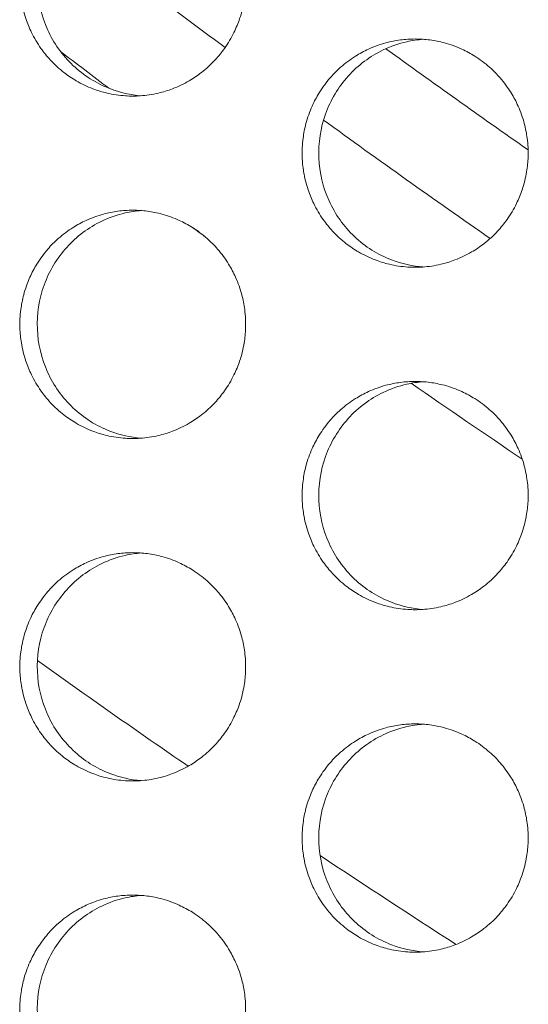
# Model space of a CAD drawing. Units: millimetres. Extents: x -43 to 1102, y 0 to 812.
# Drawn here: x 72 to 76, y 484 to 492 of the extents above; entities that cross this region are included whole.
import ezdxf

# ---------------------------------------------------------------- set-up
doc = ezdxf.new("R2010")
doc.units = ezdxf.units.MM
doc.header["$LTSCALE"] = 4
doc.layers.add('Visible (ISO)', color=7, linetype='Continuous', lineweight=15)
doc.layers.add('Visible Narrow (ISO)', color=7, linetype='Continuous', lineweight=9)

msp = doc.modelspace()

# ---------------------------------------------------------------- linework, layer by layer
at = {"layer": 'Visible (ISO)'}
for radius, start, end in [(87.6054, 233.756394, 233.838153), (87.6054, 235.290785, 236.060841), (91.476, 234.471911, 235.481615), (91.476, 236.355119, 237.246733)]:
    msp.add_arc((125, 561), radius, start, end, dxfattribs=at)
for points, knots in [([(72.6777, 493.5), (72.6346, 493.5), (72.5914, 493.4971), (72.5487, 493.4914), (72.5059, 493.4857), (72.4635, 493.4772), (72.4218, 493.4659), (72.3697, 493.4518), (72.3188, 493.4334), (72.2697, 493.4109), (72.2304, 493.3929), (72.1923, 493.3722), (72.1557, 493.3492), (72.1099, 493.3204), (72.0664, 493.2878), (72.0259, 493.2518), (71.9935, 493.2231), (71.9629, 493.1922), (71.9345, 493.1593), (71.8989, 493.1183), (71.8667, 493.0744), (71.8382, 493.0281), (71.8155, 492.991), (71.7951, 492.9525), (71.7773, 492.9127), (71.755, 492.863), (71.7368, 492.8115), (71.7229, 492.7588), (71.7117, 492.7167), (71.7033, 492.6738), (71.6976, 492.6305), (71.6906, 492.5765), (71.688, 492.5218), (71.6897, 492.4673), (71.6911, 492.4237), (71.6954, 492.3802), (71.7024, 492.3371), (71.7112, 492.2833), (71.7243, 492.2302), (71.7416, 492.1786), (71.7555, 492.1372), (71.772, 492.0968), (71.7911, 492.0577), (71.815, 492.0088), (71.8428, 491.9619), (71.8742, 491.9175), (71.8993, 491.8821), (71.9267, 491.8483), (71.9562, 491.8164), (71.993, 491.7766), (72.0331, 491.7398), (72.0759, 491.7066), (72.1101, 491.6801), (72.146, 491.6558), (72.1834, 491.634), (72.2301, 491.6067), (72.279, 491.5833), (72.3295, 491.5641), (72.3698, 491.5487), (72.4112, 491.536), (72.4532, 491.5261), (72.5057, 491.5137), (72.5592, 491.5057), (72.6131, 491.5021), (72.6561, 491.4993), (72.6993, 491.4993), (72.7424, 491.5021), (72.7962, 491.5057), (72.8497, 491.5137), (72.9022, 491.5261), (72.9443, 491.536), (72.9856, 491.5487), (73.026, 491.5641), (73.0765, 491.5833), (73.1254, 491.6067), (73.1721, 491.634), (73.2095, 491.6558), (73.2455, 491.6801), (73.2797, 491.7066), (73.3225, 491.7398), (73.3626, 491.7766), (73.3995, 491.8164), (73.429, 491.8483), (73.4564, 491.8821), (73.4816, 491.9175), (73.513, 491.9619), (73.5408, 492.0088), (73.5647, 492.0577), (73.5838, 492.0968), (73.6003, 492.1372), (73.6142, 492.1786), (73.6315, 492.2302), (73.6447, 492.2833), (73.6535, 492.3371), (73.6605, 492.3802), (73.6647, 492.4237), (73.6661, 492.4673), (73.6679, 492.5218), (73.6653, 492.5765), (73.6582, 492.6305), (73.6526, 492.6738), (73.6441, 492.7167), (73.633, 492.7588), (73.619, 492.8115), (73.6008, 492.863), (73.5785, 492.9127), (73.5607, 492.9525), (73.5403, 492.991), (73.5175, 493.0281), (73.489, 493.0744), (73.4568, 493.1183), (73.4212, 493.1593), (73.3928, 493.1922), (73.3622, 493.2231), (73.3297, 493.2518), (73.2892, 493.2878), (73.2457, 493.3204), (73.1999, 493.3492), (73.1633, 493.3722), (73.1251, 493.3929), (73.0858, 493.4109), (73.0367, 493.4334), (72.9857, 493.4518), (72.9336, 493.4659), (72.892, 493.4772), (72.8496, 493.4857), (72.8068, 493.4914), (72.764, 493.4971), (72.7209, 493.5), (72.6777, 493.5)], [-3.141593, -3.141593, -3.141593, -3.141593, -3.010693, -3.010693, -3.010693, -2.879793, -2.879793, -2.879793, -2.716169, -2.716169, -2.716169, -2.585269, -2.585269, -2.585269, -2.421644, -2.421644, -2.421644, -2.290745, -2.290745, -2.290745, -2.12712, -2.12712, -2.12712, -1.99622, -1.99622, -1.99622, -1.832596, -1.832596, -1.832596, -1.701696, -1.701696, -1.701696, -1.538071, -1.538071, -1.538071, -1.407172, -1.407172, -1.407172, -1.243547, -1.243547, -1.243547, -1.112647, -1.112647, -1.112647, -0.949023, -0.949023, -0.949023, -0.818123, -0.818123, -0.818123, -0.654498, -0.654498, -0.654498, -0.523599, -0.523599, -0.523599, -0.359974, -0.359974, -0.359974, -0.229074, -0.229074, -0.229074, -0.06545, -0.06545, -0.06545, 0.06545, 0.06545, 0.06545, 0.229074, 0.229074, 0.229074, 0.359974, 0.359974, 0.359974, 0.523599, 0.523599, 0.523599, 0.654498, 0.654498, 0.654498, 0.818123, 0.818123, 0.818123, 0.949023, 0.949023, 0.949023, 1.112647, 1.112647, 1.112647, 1.243547, 1.243547, 1.243547, 1.407172, 1.407172, 1.407172, 1.538071, 1.538071, 1.538071, 1.701696, 1.701696, 1.701696, 1.832596, 1.832596, 1.832596, 1.99622, 1.99622, 1.99622, 2.12712, 2.12712, 2.12712, 2.290745, 2.290745, 2.290745, 2.421644, 2.421644, 2.421644, 2.585269, 2.585269, 2.585269, 2.716169, 2.716169, 2.716169, 2.879793, 2.879793, 2.879793, 3.010693, 3.010693, 3.010693, 3.141593, 3.141593, 3.141593, 3.141593]), ([(72.7526, 491.5029), (72.6587, 491.5101), (72.5662, 491.531), (72.358, 491.611), (72.2483, 491.6804), (72.0609, 491.8578), (71.9851, 491.9644), (71.8779, 492.2011), (71.8477, 492.3292), (71.8372, 492.5899), (71.8573, 492.7202), (71.9454, 492.9653), (72.0127, 493.078), (72.186, 493.2705), (72.2902, 493.3486), (72.472, 493.4357), (72.5408, 493.4597), (72.6581, 493.4863), (72.7052, 493.4935), (72.7526, 493.4971)], [0.322182, 0.322182, 0.322182, 0.322182, 0.3508579, 0.3508579, 0.3897441, 0.3897441, 0.4287427, 0.4287427, 0.4678524, 0.4678524, 0.5070051, 0.5070051, 0.5461098, 0.5461098, 0.5851033, 0.5851033, 0.6071271, 0.6071271, 0.6215768, 0.6215768, 0.6215768, 0.6215768]), ([(75.1509, 492), (75.1077, 492), (75.0645, 491.9971), (75.0217, 491.9914), (74.9789, 491.9857), (74.9364, 491.9772), (74.8947, 491.9659), (74.8426, 491.9518), (74.7916, 491.9334), (74.7424, 491.9109), (74.7031, 491.8929), (74.6649, 491.8722), (74.6283, 491.8492), (74.5824, 491.8204), (74.5389, 491.7878), (74.4984, 491.7518), (74.4659, 491.7231), (74.4353, 491.6922), (74.4068, 491.6593), (74.3713, 491.6183), (74.339, 491.5744), (74.3105, 491.5281), (74.2877, 491.491), (74.2673, 491.4525), (74.2495, 491.4127), (74.2272, 491.363), (74.209, 491.3115), (74.195, 491.2588), (74.1838, 491.2167), (74.1754, 491.1738), (74.1698, 491.1305), (74.1627, 491.0765), (74.1601, 491.0218), (74.1618, 490.9673), (74.1632, 490.9237), (74.1675, 490.8802), (74.1745, 490.8371), (74.1833, 490.7833), (74.1965, 490.7302), (74.2138, 490.6786), (74.2277, 490.6372), (74.2442, 490.5968), (74.2633, 490.5577), (74.2872, 490.5088), (74.315, 490.4619), (74.3465, 490.4175), (74.3716, 490.3821), (74.3991, 490.3483), (74.4286, 490.3164), (74.4655, 490.2766), (74.5056, 490.2398), (74.5484, 490.2066), (74.5827, 490.1801), (74.6187, 490.1558), (74.656, 490.134), (74.7028, 490.1067), (74.7517, 490.0833), (74.8023, 490.0641), (74.8427, 490.0487), (74.8841, 490.036), (74.9261, 490.0261), (74.9787, 490.0137), (75.0323, 490.0057), (75.0862, 490.0021), (75.1292, 489.9993), (75.1725, 489.9993), (75.2156, 490.0021), (75.2695, 490.0057), (75.3231, 490.0137), (75.3757, 490.0261), (75.4177, 490.036), (75.4591, 490.0487), (75.4996, 490.0641), (75.5501, 490.0833), (75.5991, 490.1067), (75.6458, 490.134), (75.6832, 490.1558), (75.7192, 490.1801), (75.7535, 490.2066), (75.7963, 490.2398), (75.8365, 490.2766), (75.8734, 490.3164), (75.9029, 490.3483), (75.9304, 490.3821), (75.9556, 490.4175), (75.987, 490.4619), (76.0149, 490.5088), (76.0388, 490.5577), (76.0579, 490.5968), (76.0744, 490.6372), (76.0883, 490.6786), (76.1057, 490.7302), (76.1189, 490.7833), (76.1277, 490.8371), (76.1347, 490.8802), (76.1389, 490.9237), (76.1403, 490.9673), (76.1421, 491.0218), (76.1395, 491.0765), (76.1324, 491.1305), (76.1268, 491.1738), (76.1183, 491.2167), (76.1071, 491.2588), (76.0932, 491.3115), (76.0749, 491.363), (76.0526, 491.4127), (76.0348, 491.4525), (76.0144, 491.491), (75.9916, 491.5281), (75.963, 491.5744), (75.9308, 491.6183), (75.8952, 491.6593), (75.8667, 491.6922), (75.8361, 491.7231), (75.8036, 491.7518), (75.763, 491.7878), (75.7195, 491.8204), (75.6736, 491.8492), (75.6369, 491.8722), (75.5988, 491.8929), (75.5594, 491.9109), (75.5102, 491.9334), (75.4592, 491.9518), (75.4071, 491.9659), (75.3654, 491.9772), (75.3229, 491.9857), (75.2801, 491.9914), (75.2373, 491.9971), (75.1941, 492), (75.1509, 492)], [-3.141593, -3.141593, -3.141593, -3.141593, -3.010693, -3.010693, -3.010693, -2.879793, -2.879793, -2.879793, -2.716169, -2.716169, -2.716169, -2.585269, -2.585269, -2.585269, -2.421644, -2.421644, -2.421644, -2.290745, -2.290745, -2.290745, -2.12712, -2.12712, -2.12712, -1.99622, -1.99622, -1.99622, -1.832596, -1.832596, -1.832596, -1.701696, -1.701696, -1.701696, -1.538071, -1.538071, -1.538071, -1.407172, -1.407172, -1.407172, -1.243547, -1.243547, -1.243547, -1.112647, -1.112647, -1.112647, -0.949023, -0.949023, -0.949023, -0.818123, -0.818123, -0.818123, -0.654498, -0.654498, -0.654498, -0.523599, -0.523599, -0.523599, -0.359974, -0.359974, -0.359974, -0.229074, -0.229074, -0.229074, -0.06545, -0.06545, -0.06545, 0.06545, 0.06545, 0.06545, 0.229074, 0.229074, 0.229074, 0.359974, 0.359974, 0.359974, 0.523599, 0.523599, 0.523599, 0.654498, 0.654498, 0.654498, 0.818123, 0.818123, 0.818123, 0.949023, 0.949023, 0.949023, 1.112647, 1.112647, 1.112647, 1.243547, 1.243547, 1.243547, 1.407172, 1.407172, 1.407172, 1.538071, 1.538071, 1.538071, 1.701696, 1.701696, 1.701696, 1.832596, 1.832596, 1.832596, 1.99622, 1.99622, 1.99622, 2.12712, 2.12712, 2.12712, 2.290745, 2.290745, 2.290745, 2.421644, 2.421644, 2.421644, 2.585269, 2.585269, 2.585269, 2.716169, 2.716169, 2.716169, 2.879793, 2.879793, 2.879793, 3.010693, 3.010693, 3.010693, 3.141593, 3.141593, 3.141593, 3.141593]), ([(75.2223, 490.0026), (75.127, 490.0096), (75.0331, 490.0305), (74.8236, 490.111), (74.7138, 490.1804), (74.5262, 490.3578), (74.4503, 490.4644), (74.343, 490.7011), (74.3127, 490.8292), (74.3023, 491.0899), (74.3223, 491.2202), (74.4106, 491.4653), (74.478, 491.578), (74.6514, 491.7705), (74.7558, 491.8486), (74.9377, 491.9357), (75.0066, 491.9597), (75.1252, 491.9866), (75.1736, 491.9938), (75.2223, 491.9974)], [0.321815, 0.321815, 0.321815, 0.321815, 0.3508579, 0.3508579, 0.3897441, 0.3897441, 0.4287427, 0.4287427, 0.4678524, 0.4678524, 0.5070051, 0.5070051, 0.5461098, 0.5461098, 0.5851033, 0.5851033, 0.6071271, 0.6071271, 0.621943, 0.621943, 0.621943, 0.621943]), ([(72.6777, 490.5), (72.6346, 490.5), (72.5914, 490.4971), (72.5487, 490.4914), (72.5059, 490.4857), (72.4635, 490.4772), (72.4218, 490.4659), (72.3697, 490.4518), (72.3188, 490.4334), (72.2697, 490.4109), (72.2304, 490.3929), (72.1923, 490.3722), (72.1557, 490.3492), (72.1099, 490.3204), (72.0664, 490.2878), (72.0259, 490.2518), (71.9935, 490.2231), (71.9629, 490.1922), (71.9345, 490.1593), (71.8989, 490.1183), (71.8667, 490.0744), (71.8382, 490.0281), (71.8155, 489.991), (71.7951, 489.9525), (71.7773, 489.9127), (71.755, 489.863), (71.7368, 489.8115), (71.7229, 489.7588), (71.7117, 489.7167), (71.7033, 489.6738), (71.6976, 489.6305), (71.6906, 489.5765), (71.688, 489.5218), (71.6897, 489.4673), (71.6911, 489.4237), (71.6954, 489.3802), (71.7024, 489.3371), (71.7112, 489.2833), (71.7243, 489.2302), (71.7416, 489.1786), (71.7555, 489.1372), (71.772, 489.0968), (71.7911, 489.0577), (71.815, 489.0088), (71.8428, 488.9619), (71.8742, 488.9175), (71.8993, 488.8821), (71.9267, 488.8483), (71.9562, 488.8164), (71.993, 488.7766), (72.0331, 488.7398), (72.0759, 488.7066), (72.1101, 488.6801), (72.146, 488.6558), (72.1834, 488.634), (72.2301, 488.6067), (72.279, 488.5833), (72.3295, 488.5641), (72.3698, 488.5487), (72.4112, 488.536), (72.4532, 488.5261), (72.5057, 488.5137), (72.5592, 488.5057), (72.6131, 488.5021), (72.6561, 488.4993), (72.6993, 488.4993), (72.7424, 488.5021), (72.7962, 488.5057), (72.8497, 488.5137), (72.9022, 488.5261), (72.9443, 488.536), (72.9856, 488.5487), (73.026, 488.5641), (73.0765, 488.5833), (73.1254, 488.6067), (73.1721, 488.634), (73.2095, 488.6558), (73.2455, 488.6801), (73.2797, 488.7066), (73.3225, 488.7398), (73.3626, 488.7766), (73.3995, 488.8164), (73.429, 488.8483), (73.4564, 488.8821), (73.4816, 488.9175), (73.513, 488.9619), (73.5408, 489.0088), (73.5647, 489.0577), (73.5838, 489.0968), (73.6003, 489.1372), (73.6142, 489.1786), (73.6315, 489.2302), (73.6447, 489.2833), (73.6535, 489.3371), (73.6605, 489.3802), (73.6647, 489.4237), (73.6661, 489.4673), (73.6679, 489.5218), (73.6653, 489.5765), (73.6582, 489.6305), (73.6526, 489.6738), (73.6441, 489.7167), (73.633, 489.7588), (73.619, 489.8115), (73.6008, 489.863), (73.5785, 489.9127), (73.5607, 489.9525), (73.5403, 489.991), (73.5175, 490.0281), (73.489, 490.0744), (73.4568, 490.1183), (73.4212, 490.1593), (73.3928, 490.1922), (73.3622, 490.2231), (73.3297, 490.2518), (73.2892, 490.2878), (73.2457, 490.3204), (73.1999, 490.3492), (73.1633, 490.3722), (73.1251, 490.3929), (73.0858, 490.4109), (73.0367, 490.4334), (72.9857, 490.4518), (72.9336, 490.4659), (72.892, 490.4772), (72.8496, 490.4857), (72.8068, 490.4914), (72.764, 490.4971), (72.7209, 490.5), (72.6777, 490.5)], [-3.141593, -3.141593, -3.141593, -3.141593, -3.010693, -3.010693, -3.010693, -2.879793, -2.879793, -2.879793, -2.716169, -2.716169, -2.716169, -2.585269, -2.585269, -2.585269, -2.421644, -2.421644, -2.421644, -2.290745, -2.290745, -2.290745, -2.12712, -2.12712, -2.12712, -1.99622, -1.99622, -1.99622, -1.832596, -1.832596, -1.832596, -1.701696, -1.701696, -1.701696, -1.538071, -1.538071, -1.538071, -1.407172, -1.407172, -1.407172, -1.243547, -1.243547, -1.243547, -1.112647, -1.112647, -1.112647, -0.949023, -0.949023, -0.949023, -0.818123, -0.818123, -0.818123, -0.654498, -0.654498, -0.654498, -0.523599, -0.523599, -0.523599, -0.359974, -0.359974, -0.359974, -0.229074, -0.229074, -0.229074, -0.06545, -0.06545, -0.06545, 0.06545, 0.06545, 0.06545, 0.229074, 0.229074, 0.229074, 0.359974, 0.359974, 0.359974, 0.523599, 0.523599, 0.523599, 0.654498, 0.654498, 0.654498, 0.818123, 0.818123, 0.818123, 0.949023, 0.949023, 0.949023, 1.112647, 1.112647, 1.112647, 1.243547, 1.243547, 1.243547, 1.407172, 1.407172, 1.407172, 1.538071, 1.538071, 1.538071, 1.701696, 1.701696, 1.701696, 1.832596, 1.832596, 1.832596, 1.99622, 1.99622, 1.99622, 2.12712, 2.12712, 2.12712, 2.290745, 2.290745, 2.290745, 2.421644, 2.421644, 2.421644, 2.585269, 2.585269, 2.585269, 2.716169, 2.716169, 2.716169, 2.879793, 2.879793, 2.879793, 3.010693, 3.010693, 3.010693, 3.141593, 3.141593, 3.141593, 3.141593]), ([(72.7526, 488.5029), (72.6587, 488.5101), (72.5662, 488.531), (72.358, 488.611), (72.2483, 488.6804), (72.0609, 488.8578), (71.9851, 488.9644), (71.8779, 489.2011), (71.8477, 489.3292), (71.8372, 489.5899), (71.8573, 489.7202), (71.9454, 489.9653), (72.0127, 490.078), (72.186, 490.2705), (72.2902, 490.3486), (72.472, 490.4357), (72.5408, 490.4597), (72.6581, 490.4863), (72.7052, 490.4935), (72.7526, 490.4971)], [0.322182, 0.322182, 0.322182, 0.322182, 0.3508579, 0.3508579, 0.3897441, 0.3897441, 0.4287427, 0.4287427, 0.4678524, 0.4678524, 0.5070051, 0.5070051, 0.5461098, 0.5461098, 0.5851033, 0.5851033, 0.6071271, 0.6071271, 0.6215768, 0.6215768, 0.6215768, 0.6215768]), ([(75.1509, 489), (75.1077, 489), (75.0645, 488.9971), (75.0217, 488.9914), (74.9789, 488.9857), (74.9364, 488.9772), (74.8947, 488.9659), (74.8426, 488.9518), (74.7916, 488.9334), (74.7424, 488.9109), (74.7031, 488.8929), (74.6649, 488.8722), (74.6283, 488.8492), (74.5824, 488.8204), (74.5389, 488.7878), (74.4984, 488.7518), (74.4659, 488.7231), (74.4353, 488.6922), (74.4068, 488.6593), (74.3713, 488.6183), (74.339, 488.5744), (74.3105, 488.5281), (74.2877, 488.491), (74.2673, 488.4525), (74.2495, 488.4127), (74.2272, 488.363), (74.209, 488.3115), (74.195, 488.2588), (74.1838, 488.2167), (74.1754, 488.1738), (74.1698, 488.1305), (74.1627, 488.0765), (74.1601, 488.0218), (74.1618, 487.9673), (74.1632, 487.9237), (74.1675, 487.8802), (74.1745, 487.8371), (74.1833, 487.7833), (74.1965, 487.7302), (74.2138, 487.6786), (74.2277, 487.6372), (74.2442, 487.5968), (74.2633, 487.5577), (74.2872, 487.5088), (74.315, 487.4619), (74.3465, 487.4175), (74.3716, 487.3821), (74.3991, 487.3483), (74.4286, 487.3164), (74.4655, 487.2766), (74.5056, 487.2398), (74.5484, 487.2066), (74.5827, 487.1801), (74.6187, 487.1558), (74.656, 487.134), (74.7028, 487.1067), (74.7517, 487.0833), (74.8023, 487.0641), (74.8427, 487.0487), (74.8841, 487.036), (74.9261, 487.0261), (74.9787, 487.0137), (75.0323, 487.0057), (75.0862, 487.0021), (75.1292, 486.9993), (75.1725, 486.9993), (75.2156, 487.0021), (75.2695, 487.0057), (75.3231, 487.0137), (75.3757, 487.0261), (75.4177, 487.036), (75.4591, 487.0487), (75.4996, 487.0641), (75.5501, 487.0833), (75.5991, 487.1067), (75.6458, 487.134), (75.6832, 487.1558), (75.7192, 487.1801), (75.7535, 487.2066), (75.7963, 487.2398), (75.8365, 487.2766), (75.8734, 487.3164), (75.9029, 487.3483), (75.9304, 487.3821), (75.9556, 487.4175), (75.987, 487.4619), (76.0149, 487.5088), (76.0388, 487.5577), (76.0579, 487.5968), (76.0744, 487.6372), (76.0883, 487.6786), (76.1057, 487.7302), (76.1189, 487.7833), (76.1277, 487.8371), (76.1347, 487.8802), (76.1389, 487.9237), (76.1403, 487.9673), (76.1421, 488.0218), (76.1395, 488.0765), (76.1324, 488.1305), (76.1268, 488.1738), (76.1183, 488.2167), (76.1071, 488.2588), (76.0932, 488.3115), (76.0749, 488.363), (76.0526, 488.4127), (76.0348, 488.4525), (76.0144, 488.491), (75.9916, 488.5281), (75.963, 488.5744), (75.9308, 488.6183), (75.8952, 488.6593), (75.8667, 488.6922), (75.8361, 488.7231), (75.8036, 488.7518), (75.763, 488.7878), (75.7195, 488.8204), (75.6736, 488.8492), (75.6369, 488.8722), (75.5988, 488.8929), (75.5594, 488.9109), (75.5102, 488.9334), (75.4592, 488.9518), (75.4071, 488.9659), (75.3654, 488.9772), (75.3229, 488.9857), (75.2801, 488.9914), (75.2373, 488.9971), (75.1941, 489), (75.1509, 489)], [-3.141593, -3.141593, -3.141593, -3.141593, -3.010693, -3.010693, -3.010693, -2.879793, -2.879793, -2.879793, -2.716169, -2.716169, -2.716169, -2.585269, -2.585269, -2.585269, -2.421644, -2.421644, -2.421644, -2.290745, -2.290745, -2.290745, -2.12712, -2.12712, -2.12712, -1.99622, -1.99622, -1.99622, -1.832596, -1.832596, -1.832596, -1.701696, -1.701696, -1.701696, -1.538071, -1.538071, -1.538071, -1.407172, -1.407172, -1.407172, -1.243547, -1.243547, -1.243547, -1.112647, -1.112647, -1.112647, -0.949023, -0.949023, -0.949023, -0.818123, -0.818123, -0.818123, -0.654498, -0.654498, -0.654498, -0.523599, -0.523599, -0.523599, -0.359974, -0.359974, -0.359974, -0.229074, -0.229074, -0.229074, -0.06545, -0.06545, -0.06545, 0.06545, 0.06545, 0.06545, 0.229074, 0.229074, 0.229074, 0.359974, 0.359974, 0.359974, 0.523599, 0.523599, 0.523599, 0.654498, 0.654498, 0.654498, 0.818123, 0.818123, 0.818123, 0.949023, 0.949023, 0.949023, 1.112647, 1.112647, 1.112647, 1.243547, 1.243547, 1.243547, 1.407172, 1.407172, 1.407172, 1.538071, 1.538071, 1.538071, 1.701696, 1.701696, 1.701696, 1.832596, 1.832596, 1.832596, 1.99622, 1.99622, 1.99622, 2.12712, 2.12712, 2.12712, 2.290745, 2.290745, 2.290745, 2.421644, 2.421644, 2.421644, 2.585269, 2.585269, 2.585269, 2.716169, 2.716169, 2.716169, 2.879793, 2.879793, 2.879793, 3.010693, 3.010693, 3.010693, 3.141593, 3.141593, 3.141593, 3.141593]), ([(75.2223, 487.0026), (75.127, 487.0096), (75.0331, 487.0305), (74.8236, 487.111), (74.7138, 487.1804), (74.5262, 487.3578), (74.4503, 487.4644), (74.343, 487.7011), (74.3127, 487.8292), (74.3023, 488.0899), (74.3223, 488.2202), (74.4106, 488.4653), (74.478, 488.578), (74.6514, 488.7705), (74.7558, 488.8486), (74.9377, 488.9357), (75.0066, 488.9597), (75.1252, 488.9866), (75.1736, 488.9938), (75.2223, 488.9974)], [0.321815, 0.321815, 0.321815, 0.321815, 0.3508579, 0.3508579, 0.3897441, 0.3897441, 0.4287427, 0.4287427, 0.4678524, 0.4678524, 0.5070051, 0.5070051, 0.5461098, 0.5461098, 0.5851033, 0.5851033, 0.6071271, 0.6071271, 0.621943, 0.621943, 0.621943, 0.621943]), ([(72.6777, 487.5), (72.6346, 487.5), (72.5914, 487.4971), (72.5487, 487.4914), (72.5059, 487.4857), (72.4635, 487.4772), (72.4218, 487.4659), (72.3697, 487.4518), (72.3188, 487.4334), (72.2697, 487.4109), (72.2304, 487.3929), (72.1923, 487.3722), (72.1557, 487.3492), (72.1099, 487.3204), (72.0664, 487.2878), (72.0259, 487.2518), (71.9935, 487.2231), (71.9629, 487.1922), (71.9345, 487.1593), (71.8989, 487.1183), (71.8667, 487.0744), (71.8382, 487.0281), (71.8155, 486.991), (71.7951, 486.9525), (71.7773, 486.9127), (71.755, 486.863), (71.7368, 486.8115), (71.7229, 486.7588), (71.7117, 486.7167), (71.7033, 486.6738), (71.6976, 486.6305), (71.6906, 486.5765), (71.688, 486.5218), (71.6897, 486.4673), (71.6911, 486.4237), (71.6954, 486.3802), (71.7024, 486.3371), (71.7112, 486.2833), (71.7243, 486.2302), (71.7416, 486.1786), (71.7555, 486.1372), (71.772, 486.0968), (71.7911, 486.0577), (71.815, 486.0088), (71.8428, 485.9619), (71.8742, 485.9175), (71.8993, 485.8821), (71.9267, 485.8483), (71.9562, 485.8164), (71.993, 485.7766), (72.0331, 485.7398), (72.0759, 485.7066), (72.1101, 485.6801), (72.146, 485.6558), (72.1834, 485.634), (72.2301, 485.6067), (72.279, 485.5833), (72.3295, 485.5641), (72.3698, 485.5487), (72.4112, 485.536), (72.4532, 485.5261), (72.5057, 485.5137), (72.5592, 485.5057), (72.6131, 485.5021), (72.6561, 485.4993), (72.6993, 485.4993), (72.7424, 485.5021), (72.7962, 485.5057), (72.8497, 485.5137), (72.9022, 485.5261), (72.9443, 485.536), (72.9856, 485.5487), (73.026, 485.5641), (73.0765, 485.5833), (73.1254, 485.6067), (73.1721, 485.634), (73.2095, 485.6558), (73.2455, 485.6801), (73.2797, 485.7066), (73.3225, 485.7398), (73.3626, 485.7766), (73.3995, 485.8164), (73.429, 485.8483), (73.4564, 485.8821), (73.4816, 485.9175), (73.513, 485.9619), (73.5408, 486.0088), (73.5647, 486.0577), (73.5838, 486.0968), (73.6003, 486.1372), (73.6142, 486.1786), (73.6315, 486.2302), (73.6447, 486.2833), (73.6535, 486.3371), (73.6605, 486.3802), (73.6647, 486.4237), (73.6661, 486.4673), (73.6679, 486.5218), (73.6653, 486.5765), (73.6582, 486.6305), (73.6526, 486.6738), (73.6441, 486.7167), (73.633, 486.7588), (73.619, 486.8115), (73.6008, 486.863), (73.5785, 486.9127), (73.5607, 486.9525), (73.5403, 486.991), (73.5175, 487.0281), (73.489, 487.0744), (73.4568, 487.1183), (73.4212, 487.1593), (73.3928, 487.1922), (73.3622, 487.2231), (73.3297, 487.2518), (73.2892, 487.2878), (73.2457, 487.3204), (73.1999, 487.3492), (73.1633, 487.3722), (73.1251, 487.3929), (73.0858, 487.4109), (73.0367, 487.4334), (72.9857, 487.4518), (72.9336, 487.4659), (72.892, 487.4772), (72.8496, 487.4857), (72.8068, 487.4914), (72.764, 487.4971), (72.7209, 487.5), (72.6777, 487.5)], [-3.141593, -3.141593, -3.141593, -3.141593, -3.010693, -3.010693, -3.010693, -2.879793, -2.879793, -2.879793, -2.716169, -2.716169, -2.716169, -2.585269, -2.585269, -2.585269, -2.421644, -2.421644, -2.421644, -2.290745, -2.290745, -2.290745, -2.12712, -2.12712, -2.12712, -1.99622, -1.99622, -1.99622, -1.832596, -1.832596, -1.832596, -1.701696, -1.701696, -1.701696, -1.538071, -1.538071, -1.538071, -1.407172, -1.407172, -1.407172, -1.243547, -1.243547, -1.243547, -1.112647, -1.112647, -1.112647, -0.949023, -0.949023, -0.949023, -0.818123, -0.818123, -0.818123, -0.654498, -0.654498, -0.654498, -0.523599, -0.523599, -0.523599, -0.359974, -0.359974, -0.359974, -0.229074, -0.229074, -0.229074, -0.06545, -0.06545, -0.06545, 0.06545, 0.06545, 0.06545, 0.229074, 0.229074, 0.229074, 0.359974, 0.359974, 0.359974, 0.523599, 0.523599, 0.523599, 0.654498, 0.654498, 0.654498, 0.818123, 0.818123, 0.818123, 0.949023, 0.949023, 0.949023, 1.112647, 1.112647, 1.112647, 1.243547, 1.243547, 1.243547, 1.407172, 1.407172, 1.407172, 1.538071, 1.538071, 1.538071, 1.701696, 1.701696, 1.701696, 1.832596, 1.832596, 1.832596, 1.99622, 1.99622, 1.99622, 2.12712, 2.12712, 2.12712, 2.290745, 2.290745, 2.290745, 2.421644, 2.421644, 2.421644, 2.585269, 2.585269, 2.585269, 2.716169, 2.716169, 2.716169, 2.879793, 2.879793, 2.879793, 3.010693, 3.010693, 3.010693, 3.141593, 3.141593, 3.141593, 3.141593]), ([(72.7526, 485.5029), (72.6587, 485.5101), (72.5662, 485.531), (72.358, 485.611), (72.2483, 485.6804), (72.0609, 485.8578), (71.9851, 485.9644), (71.8779, 486.2011), (71.8477, 486.3292), (71.8372, 486.5899), (71.8573, 486.7202), (71.9454, 486.9653), (72.0127, 487.078), (72.186, 487.2705), (72.2902, 487.3486), (72.472, 487.4357), (72.5408, 487.4597), (72.6581, 487.4863), (72.7052, 487.4935), (72.7526, 487.4971)], [0.322182, 0.322182, 0.322182, 0.322182, 0.3508579, 0.3508579, 0.3897441, 0.3897441, 0.4287427, 0.4287427, 0.4678524, 0.4678524, 0.5070051, 0.5070051, 0.5461098, 0.5461098, 0.5851033, 0.5851033, 0.6071271, 0.6071271, 0.6215768, 0.6215768, 0.6215768, 0.6215768]), ([(75.1509, 486), (75.1077, 486), (75.0645, 485.9971), (75.0217, 485.9914), (74.9789, 485.9857), (74.9364, 485.9772), (74.8947, 485.9659), (74.8426, 485.9518), (74.7916, 485.9334), (74.7424, 485.9109), (74.7031, 485.8929), (74.6649, 485.8722), (74.6283, 485.8492), (74.5824, 485.8204), (74.5389, 485.7878), (74.4984, 485.7518), (74.4659, 485.7231), (74.4353, 485.6922), (74.4068, 485.6593), (74.3713, 485.6183), (74.339, 485.5744), (74.3105, 485.5281), (74.2877, 485.491), (74.2673, 485.4525), (74.2495, 485.4127), (74.2272, 485.363), (74.209, 485.3115), (74.195, 485.2588), (74.1838, 485.2167), (74.1754, 485.1738), (74.1698, 485.1305), (74.1627, 485.0765), (74.1601, 485.0218), (74.1618, 484.9673), (74.1632, 484.9237), (74.1675, 484.8802), (74.1745, 484.8371), (74.1833, 484.7833), (74.1965, 484.7302), (74.2138, 484.6786), (74.2277, 484.6372), (74.2442, 484.5968), (74.2633, 484.5577), (74.2872, 484.5088), (74.315, 484.4619), (74.3465, 484.4175), (74.3716, 484.3821), (74.3991, 484.3483), (74.4286, 484.3164), (74.4655, 484.2766), (74.5056, 484.2398), (74.5484, 484.2066), (74.5827, 484.1801), (74.6187, 484.1558), (74.656, 484.134), (74.7028, 484.1067), (74.7517, 484.0833), (74.8023, 484.0641), (74.8427, 484.0487), (74.8841, 484.036), (74.9261, 484.0261), (74.9787, 484.0137), (75.0323, 484.0057), (75.0862, 484.0021), (75.1292, 483.9993), (75.1725, 483.9993), (75.2156, 484.0021), (75.2695, 484.0057), (75.3231, 484.0137), (75.3757, 484.0261), (75.4177, 484.036), (75.4591, 484.0487), (75.4996, 484.0641), (75.5501, 484.0833), (75.5991, 484.1067), (75.6458, 484.134), (75.6832, 484.1558), (75.7192, 484.1801), (75.7535, 484.2066), (75.7963, 484.2398), (75.8365, 484.2766), (75.8734, 484.3164), (75.9029, 484.3483), (75.9304, 484.3821), (75.9556, 484.4175), (75.987, 484.4619), (76.0149, 484.5088), (76.0388, 484.5577), (76.0579, 484.5968), (76.0744, 484.6372), (76.0883, 484.6786), (76.1057, 484.7302), (76.1189, 484.7833), (76.1277, 484.8371), (76.1347, 484.8802), (76.1389, 484.9237), (76.1403, 484.9673), (76.1421, 485.0218), (76.1395, 485.0765), (76.1324, 485.1305), (76.1268, 485.1738), (76.1183, 485.2167), (76.1071, 485.2588), (76.0932, 485.3115), (76.0749, 485.363), (76.0526, 485.4127), (76.0348, 485.4525), (76.0144, 485.491), (75.9916, 485.5281), (75.963, 485.5744), (75.9308, 485.6183), (75.8952, 485.6593), (75.8667, 485.6922), (75.8361, 485.7231), (75.8036, 485.7518), (75.763, 485.7878), (75.7195, 485.8204), (75.6736, 485.8492), (75.6369, 485.8722), (75.5988, 485.8929), (75.5594, 485.9109), (75.5102, 485.9334), (75.4592, 485.9518), (75.4071, 485.9659), (75.3654, 485.9772), (75.3229, 485.9857), (75.2801, 485.9914), (75.2373, 485.9971), (75.1941, 486), (75.1509, 486)], [-3.141593, -3.141593, -3.141593, -3.141593, -3.010693, -3.010693, -3.010693, -2.879793, -2.879793, -2.879793, -2.716169, -2.716169, -2.716169, -2.585269, -2.585269, -2.585269, -2.421644, -2.421644, -2.421644, -2.290745, -2.290745, -2.290745, -2.12712, -2.12712, -2.12712, -1.99622, -1.99622, -1.99622, -1.832596, -1.832596, -1.832596, -1.701696, -1.701696, -1.701696, -1.538071, -1.538071, -1.538071, -1.407172, -1.407172, -1.407172, -1.243547, -1.243547, -1.243547, -1.112647, -1.112647, -1.112647, -0.949023, -0.949023, -0.949023, -0.818123, -0.818123, -0.818123, -0.654498, -0.654498, -0.654498, -0.523599, -0.523599, -0.523599, -0.359974, -0.359974, -0.359974, -0.229074, -0.229074, -0.229074, -0.06545, -0.06545, -0.06545, 0.06545, 0.06545, 0.06545, 0.229074, 0.229074, 0.229074, 0.359974, 0.359974, 0.359974, 0.523599, 0.523599, 0.523599, 0.654498, 0.654498, 0.654498, 0.818123, 0.818123, 0.818123, 0.949023, 0.949023, 0.949023, 1.112647, 1.112647, 1.112647, 1.243547, 1.243547, 1.243547, 1.407172, 1.407172, 1.407172, 1.538071, 1.538071, 1.538071, 1.701696, 1.701696, 1.701696, 1.832596, 1.832596, 1.832596, 1.99622, 1.99622, 1.99622, 2.12712, 2.12712, 2.12712, 2.290745, 2.290745, 2.290745, 2.421644, 2.421644, 2.421644, 2.585269, 2.585269, 2.585269, 2.716169, 2.716169, 2.716169, 2.879793, 2.879793, 2.879793, 3.010693, 3.010693, 3.010693, 3.141593, 3.141593, 3.141593, 3.141593]), ([(75.2223, 484.0026), (75.127, 484.0096), (75.0331, 484.0305), (74.8236, 484.111), (74.7138, 484.1804), (74.5262, 484.3578), (74.4503, 484.4644), (74.343, 484.7011), (74.3127, 484.8292), (74.3023, 485.0899), (74.3223, 485.2202), (74.4106, 485.4653), (74.478, 485.578), (74.6514, 485.7705), (74.7558, 485.8486), (74.9377, 485.9357), (75.0066, 485.9597), (75.1252, 485.9866), (75.1736, 485.9938), (75.2223, 485.9974)], [0.321815, 0.321815, 0.321815, 0.321815, 0.3508579, 0.3508579, 0.3897441, 0.3897441, 0.4287427, 0.4287427, 0.4678524, 0.4678524, 0.5070051, 0.5070051, 0.5461098, 0.5461098, 0.5851033, 0.5851033, 0.6071271, 0.6071271, 0.621943, 0.621943, 0.621943, 0.621943]), ([(72.6777, 484.5), (72.6346, 484.5), (72.5914, 484.4971), (72.5487, 484.4914), (72.5059, 484.4857), (72.4635, 484.4772), (72.4218, 484.4659), (72.3697, 484.4518), (72.3188, 484.4334), (72.2697, 484.4109), (72.2304, 484.3929), (72.1923, 484.3722), (72.1557, 484.3492), (72.1099, 484.3204), (72.0664, 484.2878), (72.0259, 484.2518), (71.9935, 484.2231), (71.9629, 484.1922), (71.9345, 484.1593), (71.8989, 484.1183), (71.8667, 484.0744), (71.8382, 484.0281), (71.8155, 483.991), (71.7951, 483.9525), (71.7773, 483.9127), (71.755, 483.863), (71.7368, 483.8115), (71.7229, 483.7588), (71.7117, 483.7167), (71.7033, 483.6738), (71.6976, 483.6305), (71.6906, 483.5765), (71.688, 483.5218), (71.6897, 483.4673), (71.6911, 483.4237), (71.6954, 483.3802), (71.7024, 483.3371), (71.7112, 483.2833), (71.7243, 483.2302), (71.7416, 483.1786), (71.7555, 483.1372), (71.772, 483.0968), (71.7911, 483.0577), (71.815, 483.0088), (71.8428, 482.9619), (71.8742, 482.9175), (71.8993, 482.8821), (71.9267, 482.8483), (71.9562, 482.8164), (71.993, 482.7766), (72.0331, 482.7398), (72.0759, 482.7066), (72.1101, 482.6801), (72.146, 482.6558), (72.1834, 482.634), (72.2301, 482.6067), (72.279, 482.5833), (72.3295, 482.5641), (72.3698, 482.5487), (72.4112, 482.536), (72.4532, 482.5261), (72.5057, 482.5137), (72.5592, 482.5057), (72.6131, 482.5021), (72.6561, 482.4993), (72.6993, 482.4993), (72.7424, 482.5021), (72.7962, 482.5057), (72.8497, 482.5137), (72.9022, 482.5261), (72.9443, 482.536), (72.9856, 482.5487), (73.026, 482.5641), (73.0765, 482.5833), (73.1254, 482.6067), (73.1721, 482.634), (73.2095, 482.6558), (73.2455, 482.6801), (73.2797, 482.7066), (73.3225, 482.7398), (73.3626, 482.7766), (73.3995, 482.8164), (73.429, 482.8483), (73.4564, 482.8821), (73.4816, 482.9175), (73.513, 482.9619), (73.5408, 483.0088), (73.5647, 483.0577), (73.5838, 483.0968), (73.6003, 483.1372), (73.6142, 483.1786), (73.6315, 483.2302), (73.6447, 483.2833), (73.6535, 483.3371), (73.6605, 483.3802), (73.6647, 483.4237), (73.6661, 483.4673), (73.6679, 483.5218), (73.6653, 483.5765), (73.6582, 483.6305), (73.6526, 483.6738), (73.6441, 483.7167), (73.633, 483.7588), (73.619, 483.8115), (73.6008, 483.863), (73.5785, 483.9127), (73.5607, 483.9525), (73.5403, 483.991), (73.5175, 484.0281), (73.489, 484.0744), (73.4568, 484.1183), (73.4212, 484.1593), (73.3928, 484.1922), (73.3622, 484.2231), (73.3297, 484.2518), (73.2892, 484.2878), (73.2457, 484.3204), (73.1999, 484.3492), (73.1633, 484.3722), (73.1251, 484.3929), (73.0858, 484.4109), (73.0367, 484.4334), (72.9857, 484.4518), (72.9336, 484.4659), (72.892, 484.4772), (72.8496, 484.4857), (72.8068, 484.4914), (72.764, 484.4971), (72.7209, 484.5), (72.6777, 484.5)], [-3.141593, -3.141593, -3.141593, -3.141593, -3.010693, -3.010693, -3.010693, -2.879793, -2.879793, -2.879793, -2.716169, -2.716169, -2.716169, -2.585269, -2.585269, -2.585269, -2.421644, -2.421644, -2.421644, -2.290745, -2.290745, -2.290745, -2.12712, -2.12712, -2.12712, -1.99622, -1.99622, -1.99622, -1.832596, -1.832596, -1.832596, -1.701696, -1.701696, -1.701696, -1.538071, -1.538071, -1.538071, -1.407172, -1.407172, -1.407172, -1.243547, -1.243547, -1.243547, -1.112647, -1.112647, -1.112647, -0.949023, -0.949023, -0.949023, -0.818123, -0.818123, -0.818123, -0.654498, -0.654498, -0.654498, -0.523599, -0.523599, -0.523599, -0.359974, -0.359974, -0.359974, -0.229074, -0.229074, -0.229074, -0.06545, -0.06545, -0.06545, 0.06545, 0.06545, 0.06545, 0.229074, 0.229074, 0.229074, 0.359974, 0.359974, 0.359974, 0.523599, 0.523599, 0.523599, 0.654498, 0.654498, 0.654498, 0.818123, 0.818123, 0.818123, 0.949023, 0.949023, 0.949023, 1.112647, 1.112647, 1.112647, 1.243547, 1.243547, 1.243547, 1.407172, 1.407172, 1.407172, 1.538071, 1.538071, 1.538071, 1.701696, 1.701696, 1.701696, 1.832596, 1.832596, 1.832596, 1.99622, 1.99622, 1.99622, 2.12712, 2.12712, 2.12712, 2.290745, 2.290745, 2.290745, 2.421644, 2.421644, 2.421644, 2.585269, 2.585269, 2.585269, 2.716169, 2.716169, 2.716169, 2.879793, 2.879793, 2.879793, 3.010693, 3.010693, 3.010693, 3.141593, 3.141593, 3.141593, 3.141593]), ([(72.7526, 482.5029), (72.6587, 482.5101), (72.5662, 482.531), (72.358, 482.611), (72.2483, 482.6804), (72.0609, 482.8578), (71.9851, 482.9644), (71.8779, 483.2011), (71.8477, 483.3292), (71.8372, 483.5899), (71.8573, 483.7202), (71.9454, 483.9653), (72.0127, 484.078), (72.186, 484.2705), (72.2902, 484.3486), (72.472, 484.4357), (72.5408, 484.4597), (72.6581, 484.4863), (72.7052, 484.4935), (72.7526, 484.4971)], [0.322182, 0.322182, 0.322182, 0.322182, 0.3508579, 0.3508579, 0.3897441, 0.3897441, 0.4287427, 0.4287427, 0.4678524, 0.4678524, 0.5070051, 0.5070051, 0.5461098, 0.5461098, 0.5851033, 0.5851033, 0.6071271, 0.6071271, 0.6215768, 0.6215768, 0.6215768, 0.6215768])]:
    msp.add_open_spline(points, degree=3, knots=knots, dxfattribs=at)
at = {"layer": 'Visible Narrow (ISO)'}
for radius, start, end in [(86.1688, 232.048212, 233.286002), (87.0645, 232.538896, 232.889687), (85.3419, 234.048014, 235.074194), (86.1688, 233.998141, 235.188623)]:
    msp.add_arc((125, 561), radius, start, end, dxfattribs=at)

doc.saveas('drawing.dxf')
